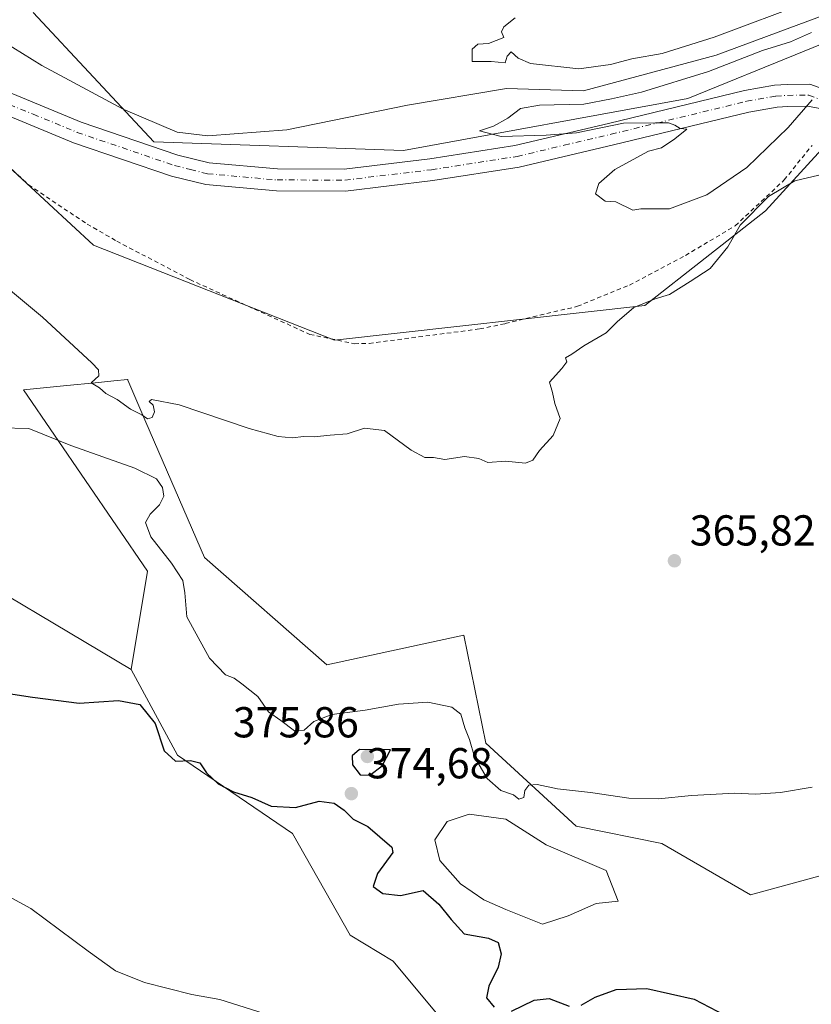
# Model space of a CAD drawing. Units: metres. Extents: x 600861 to 604342, y 4712971 to 4715335.
# Drawn here: x 601058 to 601242, y 4713536 to 4713763 of the extents above; entities that cross this region are included whole.
import ezdxf

# ---------------------------------------------------------------- set-up
doc = ezdxf.new("R2010")
doc.units = ezdxf.units.M
doc.header["$MEASUREMENT"] = 0
doc.linetypes.add('DGN Style 2', pattern=[1.6480167562047852, 0.988810053722871, -0.6592067024819142])
doc.linetypes.add('DGN Style 4', pattern=[2.6384748266838614, 1.318413404963828, -0.6592067024819142, 0.001648016756204785, -0.6592067024819142])
for name, color, linetype, lineweight in [('Camino Cxs', 7, 'Continuous', 0), ('Camino eje', 30, 'DGN Style 4', 13), ('Comarca CxS', 21, 'Continuous', 0), ('Comunidad Autónoma CxS', 142, 'Continuous', 0), ('Corriente natural lineal', 142, 'Continuous', 13), ('Cultivos herbáceos CxS', 92, 'Continuous', 0), ('Cultivos leñosos CxS', 92, 'Continuous', 0), ('Curva de nivel maestra', 30, 'Continuous', 30), ('Curva de nivel normal', 30, 'Continuous', 0), ('Estanque Cxs', 5, 'Continuous', 0), ('Matorral CxS', 135, 'Continuous', 0), ('Municipio CxS', 4, 'Continuous', 0), ('Núcleo urbano CxS', 7, 'Continuous', 0), ('Pastizal CxS', 92, 'Continuous', 0), ('Provincia CxS', 1, 'Continuous', 0), ('Punto de cota en terreno', 7, 'Continuous', 0), ('Rótulo de punto de cota en terreno', 7, 'Continuous', 0), ('Valla', 7, 'DGN Style 2', 0)]:
    doc.layers.add(name, color=color, linetype=linetype, lineweight=lineweight)
doc.styles.add('Style-Arial', font='txt')

# ---------------------------------------------------------------- blocks, each defined once
blk = doc.blocks.new('*U14')
at = {"layer": 'Cultivos herbáceos CxS', "color": 92, "linetype": 'Continuous', "lineweight": 0}
for points in [[(601252.8537, 4713567.858700001, 371.6975999999996), (601227.7333000004, 4713560.955700001, 372.0243999999948), (601207.2030999997, 4713572.871900001, 370.9253000000026), (601187.3781000003, 4713576.8389, 370.5210999999982), (601166.4211999997, 4713596.105699999, 369.4075000000012), (601161.3234999999, 4713621.0383, 367.8720999999932), (601129.6020999998, 4713614.238299999, 368.9419000000053), (601101.2988999998, 4713639.040100001, 368.5639999999985), (601087.7468999998, 4713670.3259, 365.7114000000001), (601083.5131000001, 4713680.100299999, 365.3111999999965), (601083.5103000002, 4713680.106699999, 365.311600000001), (601083.5075000003, 4713680.113100001, 365.3119000000006), (601083.4672999998, 4713680.2061, 365.3176999999997), (601080.2857999997, 4713679.888900001, 365.2988000000041), (601075.9419, 4713679.455900001, 365.3674000000028), (601069.3942999998, 4713678.8029, 365.800900000002), (601059.4068999998, 4713677.8073, 367.3877999999968), (601088.0875000004, 4713635.875700001, 371.3273999999947), (601084.2889, 4713613.106100001, 374.6116999999941), (601037.8750999998, 4713640.7634, 372.2088999999978)], [(601017.7182999998, 4713795.132900001, 362.0688999999985), (601033.6772999996, 4713761.2007, 363.7130000000034), (601049.6370999999, 4713735.254100001, 363.3384999999981), (601075.5701000001, 4713711.3005, 363.4958000000042), (601131.4272999996, 4713689.3453, 364.022100000002), (601203.2440999999, 4713697.3289, 365.0926000000036), (601231.1733999997, 4713719.2839, 365.1808000000019), (601253.1174999997, 4713743.235500001, 364.6217999999935), (601277.4401000004, 4713748.961100001, 364.0880000000034), (601287.0311000004, 4713751.2183, 365.2519000000029), (601326.9287, 4713739.2433, 366.9167000000016), (601368.8229, 4713809.101700001, 366.6021000000038)], [(601267.0827000003, 4713767.1863, 365.3160000000062), (601213.2197000004, 4713745.231100001, 365.0148999999947), (601147.3870999999, 4713733.256300001, 364.8065999999963), (601089.5351, 4713735.253500001, 363.3659999999945), (601061.6063000001, 4713765.192500001, 362.8390999999974)]]:
    blk.add_polyline3d(points, dxfattribs=at)
blk = doc.blocks.new('5PATER')
at = {"layer": 'Núcleo urbano CxS', "linetype": 'Continuous', "lineweight": 0}
h = blk.add_hatch(color=51, dxfattribs=at)
edge = h.paths.add_edge_path()
edge.add_ellipse((0, 0), major_axis=(-0.1095731443231308, -0.1110710700762829), ratio=0.9994222409660322, start_angle=0, end_angle=360)

msp = doc.modelspace()

# ---------------------------------------------------------------- linework, layer by layer
at = {"layer": 'Camino Cxs', "color": 7, "linetype": 'Continuous', "lineweight": 0}
for points in [[(601052.3300999999, 4713748.190099999, 363.1891000000033), (601072.7301000003, 4713739.800100001, 363.1238000000012), (601095.1001000004, 4713732.170100001, 363.984500000006), (601102.4101, 4713730.360099999, 364.0877000000037), (601118.2100999998, 4713728.950099999, 364.3996999999945), (601133.6300999997, 4713728.920100001, 364.6621000000014), (601153.5100999996, 4713731.290100001, 364.8031999999948), (601173.1901000004, 4713734.350099999, 364.9590000000026), (601194.8300999999, 4713739.450099999, 365.1989999999932), (601226.3201000001, 4713747.100099999, 365.2513000000035), (601233.2801000001, 4713748.340100001, 365.1989999999932), (601236.2301000003, 4713748.530099999, 365.1916000000056), (601241.5000999998, 4713748.540100001, 365.1775999999954), (601246.1401000004, 4713746.850099999, 365.0215999999928)], [(601052.3300999999, 4713748.190099999, 363.1891000000033), (601072.7301000003, 4713739.800100001, 363.1238000000012), (601095.1001000004, 4713732.170100001, 363.984500000006), (601102.4101, 4713730.360099999, 364.0877000000037), (601118.2100999998, 4713728.950099999, 364.3996999999945), (601133.6300999997, 4713728.920100001, 364.6621000000014), (601153.5100999996, 4713731.290100001, 364.8031999999948), (601173.1901000004, 4713734.350099999, 364.9590000000026), (601194.8300999999, 4713739.450099999, 365.1989999999932), (601226.3201000001, 4713747.100099999, 365.2513000000035), (601233.2801000001, 4713748.340100001, 365.1989999999932), (601236.2301000003, 4713748.530099999, 365.1916000000056), (601241.5000999998, 4713748.540100001, 365.1775999999954), (601246.1401000004, 4713746.850099999, 365.0215999999928)], [(601244.5201000003, 4713742.780099999, 365.1560999999929), (601241.0301000001, 4713743.450099999, 365.2407999999996), (601236.4001000002, 4713743.440099999, 365.2958999999973), (601233.8901000004, 4713743.280099999, 365.271900000007), (601227.3601000002, 4713742.120100001, 365.1827000000048), (601196.0201000003, 4713734.5101, 365.0887999999977), (601174.1601, 4713729.350099999, 364.8067000000011), (601154.2001, 4713726.2501, 364.7115999999951), (601133.9301000005, 4713723.8301, 364.5219999999972), (601117.9801000003, 4713723.860099999, 364.2600999999996), (601101.5701000001, 4713725.3301, 363.957899999994), (601093.6700999998, 4713727.280099999, 363.7877000000008), (601070.9401000004, 4713735.030099999, 362.9247999999934), (601049.8701, 4713743.700099999, 363.1481000000058)], [(601244.5201000003, 4713742.780099999, 365.1560999999929), (601241.0301000001, 4713743.450099999, 365.2407999999996), (601236.4001000002, 4713743.440099999, 365.2958999999973), (601233.8901000004, 4713743.280099999, 365.271900000007), (601227.3601000002, 4713742.120100001, 365.1827000000048), (601196.0201000003, 4713734.5101, 365.0887999999977), (601174.1601, 4713729.350099999, 364.8067000000011), (601154.2001, 4713726.2501, 364.7115999999951), (601133.9301000005, 4713723.8301, 364.5219999999972), (601117.9801000003, 4713723.860099999, 364.2600999999996), (601101.5701000001, 4713725.3301, 363.957899999994), (601093.6700999998, 4713727.280099999, 363.7877000000008), (601070.9401000004, 4713735.030099999, 362.9247999999934), (601049.8701, 4713743.700099999, 363.1481000000058)]]:
    msp.add_polyline3d(points, dxfattribs=at)
at = {"layer": 'Camino eje', "color": 30, "linetype": 'DGN Style 4', "lineweight": 13}
msp.add_polyline3d([(601051.1001000004, 4713745.9451, 363.1156000000047), (601061.6350999996, 4713741.610099999, 363.1686000000045), (601071.8350999998, 4713737.415100001, 362.9418000000005), (601094.3850999996, 4713729.725099999, 363.8870000000024), (601098.0401, 4713728.8201, 363.9309999999969), (601101.9901000002, 4713727.845100001, 364.0063999999985), (601110.1951000001, 4713727.110099999, 364.1232000000018), (601118.0950999996, 4713726.405099999, 364.3064000000013), (601133.7801000001, 4713726.3751, 364.5947000000015), (601153.8551000003, 4713728.770099999, 364.7596999999951), (601173.6750999996, 4713731.850099999, 364.8353999999963), (601184.6051000003, 4713734.4301, 365.0433000000049), (601195.4250999996, 4713736.9801, 365.0820999999996), (601226.8400999998, 4713744.610099999, 365.2020000000048), (601233.5850999998, 4713745.8101, 365.2140999999974), (601236.3151000004, 4713745.985099999, 365.2180999999982), (601241.2651000004, 4713745.995100001, 365.1805000000023), (601243.5850999998, 4713745.1501, 365.1442999999999)], dxfattribs=at)
at = {"layer": 'Comarca CxS', "color": 21, "linetype": 'Continuous', "lineweight": 0}
msp.add_3dface([(604315.200000785, 4713021.799982847), (600894.9600007578, 4712971.269982844), (600861.3900007576, 4715284.529982819), (604280.5000007837, 4715335.059982822)], dxfattribs=at)
at = {"layer": 'Comunidad Autónoma CxS', "color": 142, "linetype": 'Continuous', "lineweight": 0}
msp.add_3dface([(604315.200000785, 4713021.799982847), (600894.9600007578, 4712971.269982844), (600861.3900007576, 4715284.529982819), (604280.5000007837, 4715335.059982822)], dxfattribs=at)
at = {"layer": 'Corriente natural lineal', "color": 142, "linetype": 'Continuous', "lineweight": 13}
msp.add_polyline3d([(601350.7642000001, 4713797.479900001, 365.381899999993), (601344.9301000005, 4713797.3201, 365.6010999999999), (601329.1501000002, 4713795.610099999, 365.5630999999994), (601313.6201, 4713790.110099999, 365.559500000003), (601219.7500999998, 4713755.290100001, 364.6958000000013), (601189.0401, 4713747.0101, 364.0476999999955), (601171.2401000002, 4713747.540100001, 363.8277999999991), (601148.3400999998, 4713743.6801, 364.3453000000009), (601120.3601000002, 4713738.0101, 363.7106000000058), (601102.0900999998, 4713736.6501, 363.1882999999943), (601094.9600999998, 4713737.460100001, 363.1125999999931), (601082.4901000002, 4713742.7601, 362.8125), (601063.5900999998, 4713752.9101, 362.5610000000015), (601054.6700999998, 4713758.460100001, 362.2223999999987), (601052.1451000003, 4713760.6558, 361.9159999999974)], dxfattribs=at)
at = {"layer": 'Cultivos herbáceos CxS', "color": 92, "linetype": 'Continuous', "lineweight": 0}
for points in [[(601368.8229, 4713809.101700001, 366.6021000000038), (601326.9287, 4713739.2433, 366.9167000000016), (601287.0311000004, 4713751.2183, 365.2519000000029), (601277.4401000004, 4713748.961100001, 364.0880000000034), (601253.1174999997, 4713743.235500001, 364.6217999999935), (601231.1733999997, 4713719.2839, 365.1808000000019), (601203.2440999999, 4713697.3289, 365.0926000000036), (601131.4272999996, 4713689.3453, 364.022100000002), (601075.5701000001, 4713711.3005, 363.4958000000042), (601049.6370999999, 4713735.254100001, 363.3384999999981), (601033.6772999996, 4713761.2007, 363.7130000000034), (601017.7182999998, 4713795.132900001, 362.0688999999985)], [(601061.6063000001, 4713765.192500001, 362.8390999999974), (601089.5351, 4713735.253500001, 363.3659999999945), (601147.3870999999, 4713733.256300001, 364.8065999999963), (601213.2197000004, 4713745.231100001, 365.0148999999947), (601267.0827000003, 4713767.1863, 365.3160000000062)], [(601252.8537, 4713567.858700001, 371.6975999999996), (601227.7333000004, 4713560.955700001, 372.0243999999948), (601207.2030999997, 4713572.871900001, 370.9253000000026), (601187.3781000003, 4713576.8389, 370.5210999999982), (601166.4211999997, 4713596.105699999, 369.4075000000012), (601161.3234999999, 4713621.0383, 367.8720999999932), (601129.6020999998, 4713614.238299999, 368.9419000000053), (601101.2988999998, 4713639.040100001, 368.5639999999985), (601087.7468999998, 4713670.3259, 365.7114000000001), (601083.5131000001, 4713680.100299999, 365.3111999999965), (601083.5103000002, 4713680.106699999, 365.311600000001), (601083.5075000003, 4713680.113100001, 365.3119000000006), (601083.4672999998, 4713680.2061, 365.3176999999997), (601080.2857999997, 4713679.888900001, 365.2988000000041), (601075.9419, 4713679.455900001, 365.3674000000028), (601069.3942999998, 4713678.8029, 365.800900000002), (601059.4068999998, 4713677.8073, 367.3877999999968), (601088.0875000004, 4713635.875700001, 371.3273999999947), (601084.2889, 4713613.106100001, 374.6116999999941)], [(601084.2889, 4713613.106100001, 374.6116999999941), (601037.8750999998, 4713640.7634, 372.2088999999978), (600962.0789000001, 4713664.796399999, 368.8179999999993), (600889.9801000003, 4713577.908, 366.9572999999946), (600886.2377000004, 4713572.3113, 367.1108999999997)]]:
    msp.add_polyline3d(points, dxfattribs=at)
at = {"layer": 'Cultivos leñosos CxS', "color": 92, "linetype": 'Continuous', "lineweight": 0}
for points in [[(600890.8446000004, 4713254.8563, 374.9113999999972), (600886.2377000004, 4713572.3113, 367.1108999999997), (600889.9801000003, 4713577.908, 366.9572999999946), (600962.0789000001, 4713664.796399999, 368.8179999999993), (601037.8750999998, 4713640.7634, 372.2088999999978), (601084.2889, 4713613.106100001, 374.6116999999941), (601095.051, 4713593.272700001, 374.5096000000049), (601121.6727, 4713575.139699999, 376.2072999999946), (601135.0173000004, 4713551.6227, 377.6935999999987), (601144.9924, 4713545.634500001, 377.4529999999941), (601154.9659000002, 4713533.658500001, 376.5200000000041)], [(601084.2889, 4713613.106100001, 374.6116999999941), (601037.8750999998, 4713640.7634, 372.2088999999978), (600962.0789000001, 4713664.796399999, 368.8179999999993), (600889.9801000003, 4713577.908, 366.9572999999946), (600886.2377000004, 4713572.3113, 367.1108999999997)], [(601084.2889, 4713613.106100001, 374.6116999999941), (601095.051, 4713593.272700001, 374.5096000000049), (601121.6727, 4713575.139699999, 376.2072999999946), (601135.0173000004, 4713551.6227, 377.6935999999987), (601144.9924, 4713545.634500001, 377.4529999999941), (601154.9659000002, 4713533.658500001, 376.5200000000041)]]:
    msp.add_polyline3d(points, dxfattribs=at)
at = {"layer": 'Curva de nivel maestra', "color": 30, "linetype": 'Continuous', "lineweight": 30, "elevation": 375, "flags": 128}
for points in [[(601049.8099999996, 4713608.4801), (601061.4299999997, 4713606.7501), (601072.3099999996, 4713605.340100001), (601081.3700000001, 4713605.970100001), (601086.3499999996, 4713605.040100001), (601089.8600000005, 4713600.600099999), (601091.9500000002, 4713594.280099999), (601094.5999999996, 4713591.880100001), (601098.04, 4713592.0701), (601100.2199999997, 4713591.5101), (601101.75, 4713589.2401), (601104.4500000002, 4713586.6601), (601107.9900000002, 4713584.850099999), (601112.2800000003, 4713583.5101), (601116.7000000002, 4713581.470100001), (601122.3700000001, 4713581.200099999), (601127.8799999999, 4713582.6801), (601131.29, 4713582.200099999), (601133.6399999997, 4713580.550100001), (601135.7000000002, 4713578.470100001), (601139.0800000001, 4713576.800100001), (601144.6799999997, 4713571.9901), (601144.8700000001, 4713570.8101), (601141.3499999996, 4713565.9001), (601140.3600000005, 4713562.940099999), (601142.5700000003, 4713561.300100001), (601146.6900000004, 4713560.8301), (601151.9299999997, 4713561.9801), (601155.54, 4713558.790100001), (601158.3799999999, 4713555.300100001), (601161.4000000004, 4713551.9801), (601167.0599999996, 4713550.9801), (601169.3300000001, 4713549.960100001), (601169.9600000001, 4713547.360099999), (601169.3200000003, 4713544.210100001), (601167.1600000003, 4713539.8201), (601166.6200000001, 4713537.140100001), (601168.4000000004, 4713534.9901)], [(601139.5800000001, 4713588.700099999), (601142.4600000001, 4713590.840100001), (601144.3600000005, 4713594.5601), (601137.2000000002, 4713594.5801), (601135.5099999999, 4713593.1601), (601135.5800000001, 4713591.090100001), (601137.3099999996, 4713588.7501), (601139.5800000001, 4713588.700099999)], [(601188.5300000003, 4713535.470100001), (601191.7400000002, 4713537.280099999), (601196.5999999996, 4713539.090100001), (601203.7199999997, 4713539.340100001), (601214.7199999997, 4713536.8301), (601225.2999999998, 4713531.270099999)], [(601172.4199999999, 4713534.020099999), (601177.6600000003, 4713536.610099999), (601181.1100000005, 4713536.950099999), (601185.7100000001, 4713535.2501)]]:
    msp.add_lwpolyline(points, dxfattribs=at)
at = {"layer": 'Curva de nivel normal', "color": 30, "linetype": 'Continuous', "lineweight": 0, "flags": 128}
for points, elevation in [([(601241.6299999999, 4713767.780099999), (601219.3499999996, 4713759.440099999), (601207.2400000002, 4713755.6601), (601200.2300000006, 4713754.420100001), (601195.3099999996, 4713753.140100001), (601187.9699999997, 4713752.100099999), (601176.75, 4713753.380100001), (601173.9299999997, 4713754.600099999), (601172.3200000003, 4713756.0801), (601171.3700000001, 4713755.0801), (601170.8799999999, 4713753.530099999), (601167.6399999997, 4713753.8101), (601163.3099999996, 4713753.850099999), (601163.2999999998, 4713756.640100001), (601164.6200000001, 4713757.8101), (601167.0700000003, 4713757.950099999), (601170.5800000001, 4713759.370100001), (601170.0999999996, 4713760.6501), (601170.6100000005, 4713761.870100001), (601173.2300000006, 4713763.890100001)], 365), ([(601241.9900000002, 4713744.920100001), (601236.4299999997, 4713738.5601), (601226.8700000001, 4713729.3101), (601217.5899999999, 4713722.960100001), (601208.9400000004, 4713719.7601), (601202.3499999996, 4713719.720100001), (601200.4699999997, 4713719.4101), (601196.5199999996, 4713721.3201), (601194.1100000005, 4713721.520099999), (601191.8600000005, 4713723.220100001), (601192.6100000005, 4713725.5701), (601196.2999999998, 4713728.8301), (601204.1200000001, 4713733.100099999), (601207.1200000001, 4713733.8101), (601210.1900000004, 4713735.9101), (601212.9699999997, 4713738.120100001), (601211.4199999999, 4713738.3101), (601210.2400000002, 4713739.120100001), (601208.7100000001, 4713739.600099999), (601205.75, 4713739.640100001), (601198.3399999999, 4713739.5601), (601187.4299999997, 4713737.3201), (601180.4199999999, 4713736.790100001), (601169.9600000001, 4713736.450099999), (601165, 4713737.7601), (601168.2400000002, 4713738.840100001), (601171.5599999996, 4713740.690099999), (601174.4299999997, 4713742.970100001), (601178.8499999996, 4713743.7301), (601189.1600000003, 4713743.940099999), (601195.5599999996, 4713745.1601), (601202.4699999997, 4713746.690099999), (601218.0199999996, 4713751.530099999), (601230.5, 4713756.360099999), (601236.9699999997, 4713758.370100001), (601241.8300000001, 4713760.550100001)], 365), ([(601048.8799999999, 4713706.960100001), (601063.75, 4713694.620100001), (601075.2199999997, 4713684.0701), (601076.7400000002, 4713682.440099999), (601076.8499999996, 4713681.0801), (601075.0599999996, 4713679.440099999), (601077, 4713678.290100001), (601078.4199999999, 4713676.960100001), (601081.04, 4713675.5801), (601084.1699999999, 4713673.380100001), (601086.8099999996, 4713672.020099999), (601088.0700000003, 4713671.120100001), (601089.2100000001, 4713671.4301), (601089.7300000006, 4713672.780099999), (601089.4400000004, 4713674.3201), (601088.5199999996, 4713675.130100001), (601089.0199999996, 4713675.5801), (601095.4400000004, 4713674.380100001), (601111.6600000003, 4713668.9001), (601118.3300000001, 4713667.0001), (601121.5899999999, 4713666.7501), (601124.2599999999, 4713667.050100001), (601126.7000000002, 4713666.9301), (601130.3700000001, 4713667.3301), (601134.3600000005, 4713667.630100001), (601138.3600000005, 4713668.960100001), (601142.9800000006, 4713668.390100001), (601149.1799999997, 4713663.9001), (601152.3200000003, 4713662.200099999), (601154.3600000005, 4713662.1801), (601156.9500000002, 4713661.720100001), (601161.5099999999, 4713662.4101), (601164.8200000003, 4713661.940099999), (601166.9100000003, 4713661.030099999), (601171.0199999996, 4713661.360099999), (601175.5999999996, 4713660.890100001), (601177.3300000001, 4713661.530099999), (601178.8499999996, 4713663.780099999), (601182.0199999996, 4713667.300100001), (601183.6200000001, 4713671.190099999), (601182.4299999997, 4713674.6601), (601181.9000000004, 4713677.190099999), (601181.1900000004, 4713679.5801), (601184.0599999996, 4713682.770099999), (601185.1699999999, 4713684.340100001), (601184.8700000001, 4713685.210100001), (601186.3499999996, 4713686.0801), (601189.1699999999, 4713688.0001), (601194.2999999998, 4713691.0001), (601196.8399999999, 4713693.5801), (601200.6799999997, 4713696.920100001), (601205.6799999997, 4713698.920100001), (601208.9500000002, 4713699.920100001), (601213.75, 4713702.920100001), (601218.4000000004, 4713705.920100001), (601222.4600000001, 4713710.9101), (601225.3600000005, 4713715.920100001), (601231.8899999997, 4713722.550100001), (601238.0199999996, 4713726.2301), (601243.54, 4713727.4801)], 365), ([(601054.0800000001, 4713669.0601), (601060.6200000001, 4713668.880100001), (601070.3200000003, 4713664.9301), (601085.1399999997, 4713659.700099999), (601090.2000000002, 4713657.220100001), (601091.5700000003, 4713655.2601), (601091.8899999997, 4713653.2601), (601090.8399999999, 4713651.210100001), (601088.6799999997, 4713649.050100001), (601087.6600000003, 4713647.110099999), (601088.8300000001, 4713643.8301), (601093.6399999997, 4713637.710100001), (601096.2800000003, 4713633.700099999), (601096.7100000001, 4713630.860099999), (601097.2000000002, 4713625.3201), (601102.4400000004, 4713615.710100001), (601106.1699999999, 4713611.880100001), (601108.1900000004, 4713611.130100001), (601109.9100000003, 4713609.8101), (601113.6399999997, 4713606.880100001), (601116.1200000001, 4713603.360099999), (601118.9400000004, 4713601.340100001), (601122.1200000001, 4713598.920100001), (601124.3700000001, 4713599.0601), (601126.6399999997, 4713601.110099999), (601130.8099999996, 4713602.720100001), (601138.4800000006, 4713603.720100001), (601146.1799999997, 4713605.100099999), (601152.9900000002, 4713605.5701), (601158.5999999996, 4713604.440099999), (601160.6699999999, 4713602.780099999), (601161.54, 4713599.600099999), (601162.6600000003, 4713596.940099999), (601163.8499999996, 4713592.940099999), (601166.7199999997, 4713587.860099999), (601169.9500000002, 4713585.120100001), (601172.8799999999, 4713584.120100001), (601174.1100000005, 4713583.140100001), (601175.2599999999, 4713583.530099999), (601175.5, 4713585.1501), (601176.4199999999, 4713586.360099999), (601178.3600000005, 4713586.4901), (601183.0099999999, 4713585.530099999), (601190.6799999997, 4713584.6501), (601199.5700000003, 4713583.370100001), (601206.4400000004, 4713583.1801), (601214.0700000003, 4713583.950099999), (601224.1100000005, 4713584.520099999), (601228.9199999999, 4713584.300100001), (601234.6799999997, 4713584.6501), (601242.0099999999, 4713585.9101)], 370), ([(601117.8300000001, 4713532.6501), (601104.8499999996, 4713536.7601), (601098.3499999996, 4713537.9301), (601087.4299999997, 4713540.670100001), (601080.6900000004, 4713543.420100001), (601074.3899999997, 4713547.950099999), (601061.0800000001, 4713557.8201), (601056.7000000002, 4713560.210100001), (601049.5300000003, 4713562.470100001), (601043.0599999996, 4713561.5001), (601039.6600000003, 4713558.9901), (601034.2199999997, 4713555.280099999), (601027.6799999997, 4713551.610099999), (601024.6399999997, 4713548.950099999), (601022.5899999999, 4713543.280099999), (601019.29, 4713530.950099999)], 380)]:
    msp.add_lwpolyline(points, dxfattribs=dict(at, elevation=elevation))
at = {"layer": 'Estanque Cxs', "color": 5, "linetype": 'Continuous', "lineweight": 0}
msp.add_polyline3d([(601185.4922000002, 4713556.1459, 371.6915000000009), (601179.5464000005, 4713554.164000001, 371.9330000000046), (601171.0525000002, 4713557.561600001, 371.7765000000072), (601165.9561000001, 4713559.8267, 372.0069999999978), (601160.5766000003, 4713563.507400001, 372.1925000000047), (601155.7632999998, 4713568.8869, 372.5644000000029), (601154.6308000004, 4713573.700099999, 372.6634999999951), (601157.4621000001, 4713577.947100001, 372.1172999999981), (601162.5585000003, 4713579.6459, 371.6166999999987), (601171.0525000002, 4713578.5134, 371.5436999999947), (601180.3958000002, 4713572.567600001, 371.9689000000071), (601194.2692999998, 4713566.6218, 371.4370000000054), (601197.1005999995, 4713559.543500001, 371.9885999999969), (601192.0043000003, 4713558.977299999, 371.9073999999964)], close=True, dxfattribs=at)
msp.add_polyline3d([(601185.4922000002, 4713556.1459, 371.6915000000009), (601179.5464000005, 4713554.164000001, 371.9330000000046), (601171.0525000002, 4713557.561600001, 371.7765000000072), (601165.9561000001, 4713559.8267, 372.0069999999978), (601160.5766000003, 4713563.507400001, 372.1925000000047), (601155.7632999998, 4713568.8869, 372.5644000000029), (601154.6308000004, 4713573.700099999, 372.6634999999951), (601157.4621000001, 4713577.947100001, 372.1172999999981), (601162.5585000003, 4713579.6459, 371.6166999999987), (601171.0525000002, 4713578.5134, 371.5436999999947), (601180.3958000002, 4713572.567600001, 371.9689000000071), (601194.2692999998, 4713566.6218, 371.4370000000054), (601197.1005999995, 4713559.543500001, 371.9885999999969), (601192.0043000003, 4713558.977299999, 371.9073999999964), (601185.4922000002, 4713556.1459, 371.6915000000009)], dxfattribs=at)
at = {"layer": 'Matorral CxS', "color": 135, "linetype": 'Continuous', "lineweight": 0}
for points in [[(601154.9659000002, 4713533.658500001, 376.5200000000041), (601144.9924, 4713545.634500001, 377.4529999999941), (601135.0173000004, 4713551.6227, 377.6935999999987), (601121.6727, 4713575.139699999, 376.2072999999946), (601095.051, 4713593.272700001, 374.5096000000049), (601084.2889, 4713613.106100001, 374.6116999999941), (601088.0875000004, 4713635.875700001, 371.3273999999947), (601059.4068999998, 4713677.8073, 367.3877999999968), (601069.3942999998, 4713678.8029, 365.800900000002), (601075.9419, 4713679.455900001, 365.3674000000028), (601080.2857999997, 4713679.888900001, 365.2988000000041), (601083.4672999998, 4713680.2061, 365.3176999999997), (601083.5075000003, 4713680.113100001, 365.3119000000006), (601083.5103000002, 4713680.106699999, 365.311600000001), (601083.5131000001, 4713680.100299999, 365.3111999999965), (601087.7468999998, 4713670.3259, 365.7114000000001), (601101.2988999998, 4713639.040100001, 368.5639999999985), (601129.6020999998, 4713614.238299999, 368.9419000000053), (601161.3234999999, 4713621.0383, 367.8720999999932), (601166.4211999997, 4713596.105699999, 369.4075000000012), (601187.3781000003, 4713576.8389, 370.5210999999982), (601207.2030999997, 4713572.871900001, 370.9253000000026), (601227.7333000004, 4713560.955700001, 372.0243999999948), (601252.8537, 4713567.858700001, 371.6975999999996)], [(601252.8537, 4713567.858700001, 371.6975999999996), (601227.7333000004, 4713560.955700001, 372.0243999999948), (601207.2030999997, 4713572.871900001, 370.9253000000026), (601187.3781000003, 4713576.8389, 370.5210999999982), (601166.4211999997, 4713596.105699999, 369.4075000000012), (601161.3234999999, 4713621.0383, 367.8720999999932), (601129.6020999998, 4713614.238299999, 368.9419000000053), (601101.2988999998, 4713639.040100001, 368.5639999999985), (601087.7468999998, 4713670.3259, 365.7114000000001), (601083.5131000001, 4713680.100299999, 365.3111999999965), (601083.5103000002, 4713680.106699999, 365.311600000001), (601083.5075000003, 4713680.113100001, 365.3119000000006), (601083.4672999998, 4713680.2061, 365.3176999999997), (601080.2857999997, 4713679.888900001, 365.2988000000041), (601075.9419, 4713679.455900001, 365.3674000000028), (601069.3942999998, 4713678.8029, 365.800900000002), (601059.4068999998, 4713677.8073, 367.3877999999968), (601088.0875000004, 4713635.875700001, 371.3273999999947), (601084.2889, 4713613.106100001, 374.6116999999941)], [(601084.2889, 4713613.106100001, 374.6116999999941), (601095.051, 4713593.272700001, 374.5096000000049), (601121.6727, 4713575.139699999, 376.2072999999946), (601135.0173000004, 4713551.6227, 377.6935999999987), (601144.9924, 4713545.634500001, 377.4529999999941), (601154.9659000002, 4713533.658500001, 376.5200000000041)]]:
    msp.add_polyline3d(points, dxfattribs=at)
at = {"layer": 'Municipio CxS', "color": 4, "linetype": 'Continuous', "lineweight": 0}
msp.add_3dface([(604315.200000785, 4713021.799982847), (600894.9600007578, 4712971.269982844), (600861.3900007576, 4715284.529982819), (604280.5000007837, 4715335.059982822)], dxfattribs=at)
at = {"layer": 'Pastizal CxS', "color": 92, "linetype": 'Continuous', "lineweight": 0}
for points in [[(601368.8229, 4713809.101700001, 366.6021000000038), (601326.9287, 4713739.2433, 366.9167000000016), (601287.0311000004, 4713751.2183, 365.2519000000029), (601277.4401000004, 4713748.961100001, 364.0880000000034), (601253.1174999997, 4713743.235500001, 364.6217999999935), (601231.1733999997, 4713719.2839, 365.1808000000019), (601203.2440999999, 4713697.3289, 365.0926000000036), (601131.4272999996, 4713689.3453, 364.022100000002), (601075.5701000001, 4713711.3005, 363.4958000000042), (601049.6370999999, 4713735.254100001, 363.3384999999981), (601033.6772999996, 4713761.2007, 363.7130000000034), (601017.7182999998, 4713795.132900001, 362.0688999999985)], [(601368.8229, 4713809.101700001, 366.6021000000038), (601326.9287, 4713739.2433, 366.9167000000016), (601287.0311000004, 4713751.2183, 365.2519000000029), (601277.4401000004, 4713748.961100001, 364.0880000000034), (601253.1174999997, 4713743.235500001, 364.6217999999935), (601231.1733999997, 4713719.2839, 365.1808000000019), (601203.2440999999, 4713697.3289, 365.0926000000036), (601131.4272999996, 4713689.3453, 364.022100000002), (601075.5701000001, 4713711.3005, 363.4958000000042), (601049.6370999999, 4713735.254100001, 363.3384999999981), (601033.6772999996, 4713761.2007, 363.7130000000034), (601017.7182999998, 4713795.132900001, 362.0688999999985)], [(601061.6063000001, 4713765.192500001, 362.8390999999974), (601089.5351, 4713735.253500001, 363.3659999999945), (601147.3870999999, 4713733.256300001, 364.8065999999963), (601213.2197000004, 4713745.231100001, 365.0148999999947), (601267.0827000003, 4713767.1863, 365.3160000000062)], [(601061.6063000001, 4713765.192500001, 362.8390999999974), (601089.5351, 4713735.253500001, 363.3659999999945), (601147.3870999999, 4713733.256300001, 364.8065999999963), (601213.2197000004, 4713745.231100001, 365.0148999999947), (601267.0827000003, 4713767.1863, 365.3160000000062)]]:
    msp.add_polyline3d(points, dxfattribs=at)
at = {"layer": 'Provincia CxS', "color": 1, "linetype": 'Continuous', "lineweight": 0}
msp.add_3dface([(604315.200000785, 4713021.799982847), (600894.9600007578, 4712971.269982844), (600861.3900007576, 4715284.529982819), (604280.5000007837, 4715335.059982822)], dxfattribs=at)
at = {"layer": 'Valla', "color": 7, "linetype": 'DGN Style 2', "lineweight": 0}
msp.add_polyline3d([(601044.8000999996, 4713740.0101, 363.5669999999955), (601060.5701000001, 4713725.2601, 363.3622999999934), (601074.1201, 4713716.190099999, 363.7981), (601080.9600999998, 4713712.2601, 364.0121999999974), (601097.9200999998, 4713703.340100001, 364.0283999999957), (601125.6901000004, 4713690.6601, 364.6150000000052), (601136.0301000001, 4713688.5001, 364.7681000000011), (601139.4401000004, 4713688.590100001, 364.7326999999932), (601165.0301000001, 4713691.9301, 364.9014000000025), (601170.9501, 4713693.170100001, 364.8693999999959), (601187.6401000004, 4713697.1601, 364.9804000000004), (601199.6901000004, 4713702.0701, 365.2483999999968), (601212.6700999998, 4713708.9301, 365.2765999999974), (601224.1901000004, 4713715.8101, 365.5408000000025), (601235.5500999996, 4713726.4001, 365.4701000000059), (601241.9700999996, 4713734.4001, 365.4967000000034)], dxfattribs=at)

# ---------------------------------------------------------------- block references
at = {"layer": 'Cultivos herbáceos CxS', "color": 92, "linetype": 'Continuous', "lineweight": 0}
msp.add_blockref('*U14', (0, 0), dxfattribs=at)
at = {"layer": 'Punto de cota en terreno', "color": 7, "linetype": 'Continuous', "lineweight": 0, "xscale": 10, "yscale": 10, "zscale": 10}
for p in [(601210.1200000001, 4713638.279999999, 365.820000000007), (601139, 4713593, 375.8600000000006), (601135.3099999996, 4713584.4, 374.679999999993)]:
    msp.add_blockref('5PATER', p, dxfattribs=at)

# ---------------------------------------------------------------- texts
at = {"layer": 'Rótulo de punto de cota en terreno', "color": 7, "linetype": 'Continuous', "lineweight": 0, "style": 'Style-Arial'}
for s, p in [('365,82', (601213.6478000004, 4713641.807800001)), ('375,86', (601107.8672000002, 4713597.409700001)), ('374,68', (601138.8378, 4713587.927800001))]:
    msp.add_text(s, height=7.000000000000002, dxfattribs=at).set_placement(p)

doc.saveas('drawing.dxf')
